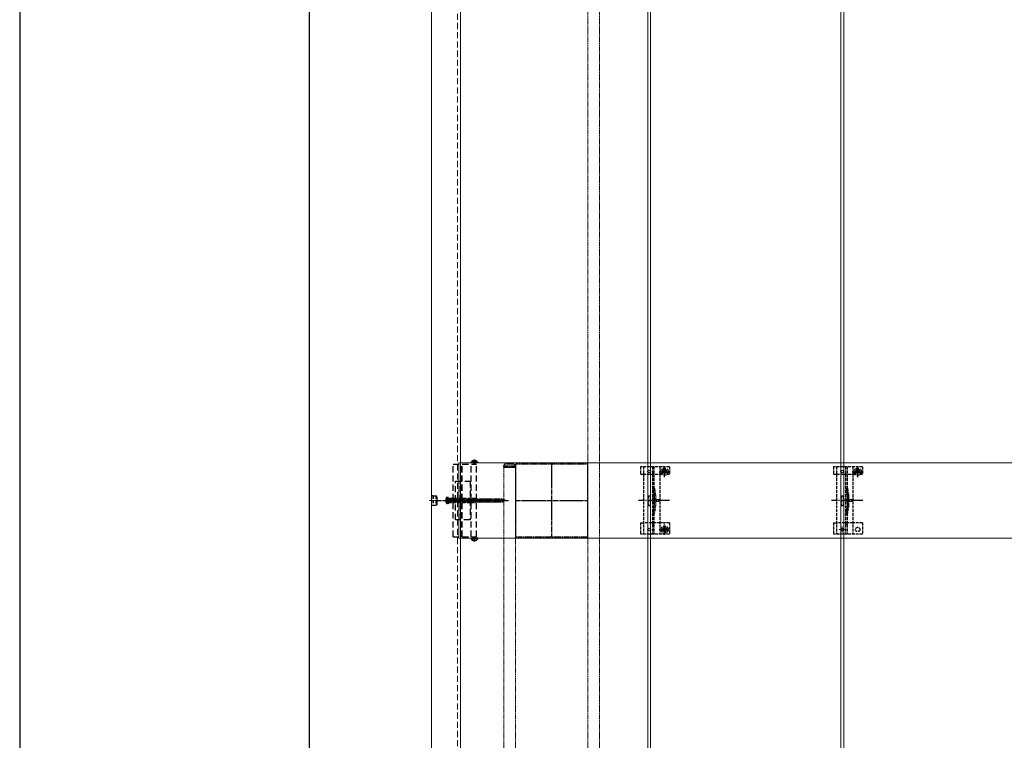
# Model space of a CAD drawing. Units: millimetres. Extents: x 0 to 8410, y 0 to 5940.
# Drawn here: x 0 to 1020, y 2199 to 2946 of the extents above; entities that cross this region are included whole.
import ezdxf

# ---------------------------------------------------------------- set-up
doc = ezdxf.new("R2010")
doc.units = ezdxf.units.MM
for name, pattern in [('CENTER', [50.8, 31.75, -6.35, 6.35, -6.35]), ('HIDDEN', [9.525, 6.35, -3.175]), ('YCENTER_1', [13, 10, -1, 1, -1]), ('YHIDDEN_1', [4, 3, -1])]:
    doc.linetypes.add(name, pattern=pattern)
for name, color, linetype, lineweight in [('YKK_11', 7, 'Continuous', 30), ('YKK_11E', 7, 'Continuous', 13), ('YKK_12', 2, 'Continuous', 13), ('YKK_13', 4, 'Continuous', 30), ('YKK_ZWAK', 7, 'Continuous', 30)]:
    doc.layers.add(name, color=color, linetype=linetype, lineweight=lineweight)

msp = doc.modelspace()

# ---------------------------------------------------------------- linework, layer by layer
at = {"layer": 'YKK_11', "linetype": 'YHIDDEN_1', "lineweight": -2, "ltscale": 0.5}
for p, q in [((588.4, 2485.2), (513.4, 2485.2)), ((513.4, 2485.2), (513.4, 2410.2)), ((588.4, 2410.2), (588.4, 2485.2)), ((513.4, 2410.2), (588.4, 2410.2))]:
    msp.add_line(p, q, dxfattribs=at)
at = {"layer": 'YKK_11', "linetype": 'YCENTER_1', "lineweight": -2, "ltscale": 0.5}
for p, q in [((550.9, 2485.2), (550.9, 2410.2)), ((513.4, 2447.7), (588.4, 2447.7))]:
    msp.add_line(p, q, dxfattribs=at)
at = {"layer": 'YKK_11E'}
for p, q in [((454.9, 2408.7), (454.9, 2486.7)), ((454.9, 2486.7), (3048.9, 2486.7)), ((454.9, 2408.7), (454.9, 2486.7)), ((454.9, 2486.7), (3048.9, 2486.7)), ((3048.9, 2408.7), (454.9, 2408.7)), ((3048.9, 2408.7), (454.9, 2408.7))]:
    msp.add_line(p, q, dxfattribs=at)
at = {"layer": 'YKK_12'}
for p, q in [((426.4, 4245.2), (426.4, 1850.2)), ((456.4, 4245.2), (456.4, 1858.2)), ((650.4, 4245.2), (650.4, 1855.2)), ((853.4, 1855.2), (853.4, 4245.2)), ((653.4, 1855.2), (653.4, 3045.2)), ((850.4, 3045.2), (850.4, 1855.2))]:
    msp.add_line(p, q, dxfattribs=at)
at = {"layer": 'YKK_12', "linetype": 'HIDDEN'}
msp.add_line((453.4, 1850.2), (453.4, 4245.2), dxfattribs=at)
at = {"layer": 'YKK_12', "linetype": 'YHIDDEN_1', "ltscale": 0.5}
for p, q in [((588.4, 3682.2), (588.4, 1913.2)), ((600.4, 3682.2), (600.4, 1913.2)), ((513.4, 2482.2), (501.4, 2482.2)), ((501.4, 2482.2), (501.4, 1913.2)), ((513.4, 2482.2), (513.4, 1913.2))]:
    msp.add_line(p, q, dxfattribs=at)
at = {"layer": 'YKK_12', "linetype": 'YHIDDEN_1'}
for p, q in [((855, 2417.7), (848.8, 2417.7)), ((851.9, 2414.6), (851.9, 2420.8))]:
    msp.add_line(p, q, dxfattribs=at)
at = {"layer": 'YKK_13', "linetype": 'HIDDEN'}
for p, q in [((468.9, 2488.7), (469.8, 2486.9)), ((470.5, 2489.2), (470.5, 2488.3)), ((470.5, 2488.3), (471.4, 2488.3)), ((471.4, 2489.2), (471.4, 2488.3)), ((473, 2488.7), (472.1, 2486.9)), ((448.9, 2485.2), (473, 2485.2)), ((448.9, 2410.2), (448.9, 2485.2)), ((456.9, 2410.2), (456.9, 2485.2)), ((458.1, 2410.2), (458.1, 2485.2)), ((474.5, 2486.7), (467.3, 2486.7)), ((467.7, 2410.2), (467.7, 2485.2)), ((470.9, 2486.2), (469.8, 2486.9)), ((470.9, 2486.2), (472.1, 2486.9)), ((473, 2410.2), (473, 2485.2)), ((451.4, 2427.7), (451.4, 2467.7)), ((451.4, 2467.7), (466.4, 2467.7)), ((456.4, 2427.7), (456.4, 2467.7)), ((466.4, 2467.7), (466.4, 2427.7)), ((441.6, 2449.8), (443.5, 2448.9)), ((443.9, 2451.2), (442.5, 2450.8)), ((443.5, 2448.9), (444.1, 2447.7)), ((443.5, 2446.6), (444.1, 2447.7)), ((443.9, 2444.2), (443.9, 2451.2)), ((443.9, 2449.1), (499.1, 2449.1)), ((443.9, 2447.9), (444.5, 2445.7)), ((444.9, 2449.7), (446, 2445.7)), ((446.3, 2449.7), (447.4, 2445.7)), ((447.8, 2449.7), (448.9, 2445.7)), ((449.2, 2449.7), (450.3, 2445.7)), ((450.7, 2449.7), (451.8, 2445.7)), ((452.1, 2449.7), (453.2, 2445.7)), ((453.6, 2449.7), (454.7, 2445.7)), ((455, 2449.7), (456.1, 2445.7)), ((456.5, 2449.7), (457.6, 2445.7)), ((457.9, 2449.7), (459, 2445.7)), ((459.4, 2449.7), (460.5, 2445.7)), ((460.8, 2449.7), (461.9, 2445.7)), ((462.3, 2449.7), (463.4, 2445.7)), ((463.7, 2449.7), (464.8, 2445.7)), ((465.2, 2449.7), (466.3, 2445.7)), ((466.6, 2449.7), (467.7, 2445.7)), ((468.1, 2449.7), (469.2, 2445.7)), ((469.5, 2449.7), (470.6, 2445.7)), ((471, 2449.7), (472.1, 2445.7)), ((472.4, 2449.7), (473.5, 2445.7)), ((473.9, 2449.7), (475, 2445.7)), ((475.3, 2449.7), (476.4, 2445.7)), ((476.8, 2449.7), (477.9, 2445.7)), ((478.2, 2449.7), (479.3, 2445.7)), ((479.7, 2449.7), (480.7, 2445.7)), ((481.1, 2449.7), (482.2, 2445.7)), ((482.6, 2449.7), (483.6, 2445.7)), ((484, 2449.7), (485.1, 2445.7)), ((485.5, 2449.7), (486.5, 2445.7)), ((486.9, 2449.7), (488, 2445.7)), ((488.4, 2449.7), (489.4, 2445.7)), ((489.8, 2449.7), (490.9, 2445.7)), ((491.3, 2449.7), (492.3, 2445.7)), ((492.7, 2449.7), (493.8, 2445.7)), ((494.2, 2449.7), (495.2, 2445.7)), ((495.6, 2449.7), (496.7, 2445.7)), ((497.1, 2449.7), (498.1, 2445.7)), ((498.5, 2449.7), (499.6, 2445.7)), ((503.9, 2447.7), (499.1, 2449.1)), ((503.9, 2447.7), (499.1, 2446.3)), ((500.1, 2449.3), (500.8, 2446.4)), ((501.7, 2448.6), (502.2, 2447)), ((503.3, 2448), (503.5, 2447.5)), ((441.6, 2445.6), (443.5, 2446.6)), ((443.9, 2444.2), (442.5, 2444.6)), ((443.9, 2446.3), (499.1, 2446.3)), ((466.4, 2427.7), (451.4, 2427.7)), ((448.9, 2410.2), (473, 2410.2)), ((474.5, 2408.7), (467.3, 2408.7)), ((468.9, 2406.7), (469.8, 2408.6)), ((470.9, 2409.2), (469.8, 2408.6)), ((470.5, 2406.2), (470.5, 2407.1)), ((470.5, 2407.1), (471.4, 2407.1)), ((470.9, 2409.2), (472.1, 2408.6)), ((471.4, 2406.2), (471.4, 2407.1)), ((473, 2406.7), (472.1, 2408.6))]:
    msp.add_line(p, q, dxfattribs=at)
at = {"layer": 'YKK_13', "linetype": 'CENTER'}
for p, q in [((470.9, 2490.2), (470.9, 2485.2)), ((470.9, 2405.2), (470.9, 2410.2))]:
    msp.add_line(p, q, dxfattribs=at)
at = {"layer": 'YKK_13', "linetype": 'YHIDDEN_1', "ltscale": 0.5}
for p, q in [((501.2, 2483.7), (501.2, 2482.2)), ((501.2, 2482.2), (513.4, 2482.2)), ((502.2, 2483.7), (512.4, 2483.7)), ((511.9, 2485.2), (502.7, 2485.2)), ((513.4, 2482.2), (513.4, 2483.7)), ((656.9, 2422.5), (655.4, 2422.5)), ((856.9, 2422.5), (855.4, 2422.5))]:
    msp.add_line(p, q, dxfattribs=at)
at = {"layer": 'YKK_13', "linetype": 'YHIDDEN_1'}
for p, q in [((642.9, 2482.7), (642.9, 2474.9)), ((672.9, 2482.7), (642.9, 2482.7)), ((645.9, 2482.7), (645.9, 2412.7)), ((655.4, 2482.7), (655.4, 2412.7)), ((656.9, 2482.7), (656.9, 2412.7)), ((662.9, 2482.7), (662.9, 2412.7)), ((668.4, 2479.6), (667.5, 2479.6)), ((667.5, 2479.6), (667.5, 2478.8)), ((667.9, 2471.8), (667.9, 2483.3)), ((668.4, 2478.8), (668.4, 2479.6)), ((672.9, 2482.7), (672.9, 2474.9)), ((842.9, 2482.7), (842.9, 2474.9)), ((872.9, 2482.7), (842.9, 2482.7)), ((845.9, 2482.7), (845.9, 2412.7)), ((855.4, 2482.7), (855.4, 2412.7)), ((856.9, 2482.7), (856.9, 2412.7)), ((862.9, 2482.7), (862.9, 2412.7)), ((868.4, 2479.6), (867.5, 2479.6)), ((867.5, 2479.6), (867.5, 2478.8)), ((867.9, 2471.8), (867.9, 2483.3)), ((868.4, 2478.8), (868.4, 2479.6)), ((872.9, 2482.7), (872.9, 2474.9)), ((642.9, 2474.9), (645.9, 2474.9)), ((646, 2474.9), (662.9, 2474.9)), ((662.2, 2477.6), (673.7, 2477.6)), ((662.9, 2474.9), (665.7, 2474.9)), ((665.7, 2477.7), (665.7, 2474.9)), ((666.7, 2478), (665.9, 2478)), ((665.9, 2478), (665.9, 2477.2)), ((665.9, 2477.2), (666.7, 2477.2)), ((667.5, 2476.4), (667.5, 2475.5)), ((667.5, 2475.5), (668.4, 2475.5)), ((668.4, 2475.5), (668.4, 2476.4)), ((670, 2478), (669.2, 2478)), ((669.2, 2477.2), (670, 2477.2)), ((670, 2477.2), (670, 2478)), ((670.2, 2477.7), (670.2, 2474.9)), ((670.2, 2474.9), (672.9, 2474.9)), ((842.9, 2474.9), (845.9, 2474.9)), ((846, 2474.9), (862.9, 2474.9)), ((862.2, 2477.6), (873.7, 2477.6)), ((862.9, 2474.9), (865.7, 2474.9)), ((865.7, 2477.7), (865.7, 2474.9)), ((866.7, 2478), (865.9, 2478)), ((865.9, 2478), (865.9, 2477.2)), ((865.9, 2477.2), (866.7, 2477.2)), ((867.5, 2476.4), (867.5, 2475.5)), ((867.5, 2475.5), (868.4, 2475.5)), ((868.4, 2475.5), (868.4, 2476.4)), ((870, 2478), (869.2, 2478)), ((869.2, 2477.2), (870, 2477.2)), ((870, 2477.2), (870, 2478)), ((870.2, 2477.7), (870.2, 2474.9)), ((870.2, 2474.9), (872.9, 2474.9)), ((650.9, 2452.7), (650.9, 2442.7)), ((650.9, 2452.7), (652.9, 2452.7)), ((652.9, 2452.7), (652.9, 2442.7)), ((657.2, 2452.8), (657.2, 2442.6)), ((850.9, 2452.7), (850.9, 2442.7)), ((850.9, 2452.7), (852.9, 2452.7)), ((852.9, 2452.7), (852.9, 2442.7)), ((857.2, 2452.8), (857.2, 2442.6)), ((650.9, 2442.7), (652.9, 2442.7)), ((850.9, 2442.7), (852.9, 2442.7)), ((642.9, 2424.7), (642.9, 2412.7)), ((642.9, 2424.7), (645.9, 2424.7)), ((662.9, 2424.7), (645.9, 2424.7)), ((672.9, 2424.7), (662.9, 2424.7)), ((666.7, 2418.1), (665.9, 2418.1)), ((665.9, 2418.1), (665.9, 2417.3)), ((665.9, 2417.3), (666.7, 2417.3)), ((668.4, 2419.8), (667.5, 2419.8)), ((667.5, 2419.8), (667.5, 2418.9)), ((668.4, 2418.9), (668.4, 2419.8)), ((670, 2418.1), (669.2, 2418.1)), ((669.2, 2417.3), (670, 2417.3)), ((670, 2417.3), (670, 2418.1)), ((672.9, 2424.7), (672.9, 2412.7)), ((842.9, 2424.7), (842.9, 2412.7)), ((842.9, 2424.7), (845.9, 2424.7)), ((862.9, 2424.7), (845.9, 2424.7)), ((872.9, 2424.7), (862.9, 2424.7)), ((872.9, 2424.7), (872.9, 2412.7)), ((672.9, 2412.7), (642.9, 2412.7)), ((667.5, 2416.5), (667.5, 2415.7)), ((667.5, 2415.7), (668.4, 2415.7)), ((668.4, 2415.7), (668.4, 2416.5)), ((872.9, 2412.7), (842.9, 2412.7))]:
    msp.add_line(p, q, dxfattribs=at)
at = {"layer": 'YKK_13', "linetype": 'YCENTER_1', "lineweight": 13, "ltscale": 0.5}
msp.add_line((424.4, 2447.7), (435.6, 2447.7), dxfattribs=at)
at = {"layer": 'YKK_13', "linetype": 'HIDDEN', "lineweight": 30, "ltscale": 0.5}
for p, q in [((426.4, 2452.8), (426.4, 2442.6)), ((426.4, 2452.8), (428.4, 2452.8)), ((428.4, 2452.8), (428.4, 2442.6)), ((428.4, 2452.7), (431.1, 2452.7)), ((432.4, 2451.9), (431.1, 2452.7)), ((431.1, 2452.7), (431.1, 2442.7)), ((432.4, 2443.5), (432.4, 2451.9)), ((428.4, 2442.6), (426.4, 2442.6)), ((431.1, 2442.7), (428.4, 2442.7)), ((432.4, 2443.5), (431.1, 2442.7))]:
    msp.add_line(p, q, dxfattribs=at)
at = {"layer": 'YKK_13', "linetype": 'YCENTER_1', "ltscale": 0.5}
msp.add_line((431.3, 2447.7), (478.9, 2447.7), dxfattribs=at)
at = {"layer": 'YKK_13', "linetype": 'YCENTER_1'}
for p, q in [((438.8, 2447.7), (506.4, 2447.7)), ((673.1, 2447.7), (640.8, 2447.7)), ((873.1, 2447.7), (840.8, 2447.7)), ((662.2, 2417.7), (673.7, 2417.7)), ((667.9, 2412), (667.9, 2423.5))]:
    msp.add_line(p, q, dxfattribs=at)
at = {"layer": 'YKK_13', "linetype": 'HIDDEN', "ltscale": 0.5}
for p, q in [((441.6, 2449.8), (443.5, 2448.9)), ((443.9, 2451.2), (442.5, 2450.8)), ((443.5, 2448.9), (444.1, 2447.7)), ((443.5, 2446.6), (444.1, 2447.7)), ((443.9, 2449.7), (443.9, 2451.2)), ((443.9, 2449.7), (443.9, 2445.7)), ((443.9, 2449.7), (443.9, 2445.7)), ((471.9, 2449.7), (443.9, 2449.7)), ((443.9, 2449.1), (471.5, 2449.1)), ((473.9, 2447.7), (470.5, 2447.7)), ((470.9, 2449.7), (472.9, 2447.7)), ((471.9, 2449.7), (473.9, 2447.7)), ((471.9, 2445.7), (473.9, 2447.7)), ((441.6, 2445.6), (443.5, 2446.6)), ((443.9, 2444.2), (442.5, 2444.6)), ((443.9, 2446.3), (469.1, 2446.3)), ((443.9, 2445.7), (443.9, 2444.2)), ((443.9, 2445.7), (471.9, 2445.7)), ((469.1, 2446.4), (469.1, 2445.7))]:
    msp.add_line(p, q, dxfattribs=at)
at = {"layer": 'YKK_13', "linetype": 'YHIDDEN_1', "lineweight": 13, "ltscale": 0.5}
for p, q in [((658.9, 2449.8), (655.2, 2447.7)), ((658.9, 2445.6), (655.2, 2447.7)), ((658.9, 2448.8), (658.9, 2449.8)), ((662.4, 2448.8), (658.9, 2448.8)), ((662.4, 2446.7), (662.4, 2448.8)), ((858.9, 2449.8), (855.2, 2447.7)), ((858.9, 2445.6), (855.2, 2447.7)), ((858.9, 2448.8), (858.9, 2449.8)), ((862.4, 2448.8), (858.9, 2448.8)), ((862.4, 2446.7), (862.4, 2448.8)), ((658.9, 2445.6), (658.9, 2446.7)), ((658.9, 2446.7), (662.4, 2446.7)), ((858.9, 2445.6), (858.9, 2446.7)), ((858.9, 2446.7), (862.4, 2446.7))]:
    msp.add_line(p, q, dxfattribs=at)
at = {"layer": 'YKK_13', "linetype": 'YHIDDEN_1', "lineweight": 15}
for p, q in [((658.7, 2453), (658.7, 2442.4)), ((858.7, 2453), (858.7, 2442.4))]:
    msp.add_line(p, q, dxfattribs=at)
at = {"layer": 'YKK_13'}
for centre in [(651.9, 2477.7), (851.9, 2477.7), (651.9, 2417.7), (851.9, 2417.7)]:
    msp.add_circle(centre, 1.35, dxfattribs=at)
at = {"layer": 'YKK_13', "linetype": 'YHIDDEN_1'}
for centre, radius in [((667.9, 2477.6), 3.75), ((867.9, 2477.6), 3.75), ((667.9, 2417.7), 3.75), ((667.9, 2417.7), 2.25), ((867.9, 2417.7), 2.25)]:
    msp.add_circle(centre, radius, dxfattribs=at)
at = {"layer": 'YKK_13', "linetype": 'HIDDEN'}
for centre, radius, start, end in [((470.9, 2485), 4.2, 95.8077, 152.719), ((470.9, 2485), 4.2, 27.281, 84.1923), ((467.3, 2486.9), 0.154, 152.719, 270), ((474.5, 2486.9), 0.154, 270, 27.281), ((450.3, 2447.7), 9, 165.9647, 194.0353), ((442.9, 2449.6), 1.3, 105, 165.9647), ((442.9, 2445.8), 1.3, 194.0353, 255), ((467.3, 2408.6), 0.154, 90, 207.281), ((470.9, 2410.4), 4.2, 207.281, 264.1923), ((470.9, 2410.4), 4.2, 275.8077, 332.719), ((474.5, 2408.6), 0.154, 332.719, 90)]:
    msp.add_arc(centre, radius, start, end, dxfattribs=at)
at = {"layer": 'YKK_13', "linetype": 'YHIDDEN_1', "ltscale": 0.5}
for centre, radius, start, end in [((502.7, 2483.7), 1.5, 90, 180), ((502.2, 2482.7), 1, 90, 180), ((511.9, 2483.7), 1.5, 0, 90), ((512.4, 2482.7), 1, 0, 90)]:
    msp.add_arc(centre, radius, start, end, dxfattribs=at)
at = {"layer": 'YKK_13', "linetype": 'YHIDDEN_1'}
for centre, radius, start, end in [((667.9, 2477.7), 2.25, 0, 180), ((666.7, 2478.8), 0.82, 270, 0), ((669.2, 2478.8), 0.82, 180, 270), ((867.9, 2477.7), 2.25, 0, 180), ((866.7, 2478.8), 0.82, 270, 0), ((869.2, 2478.8), 0.82, 180, 270), ((666.7, 2476.4), 0.82, 0, 90), ((669.2, 2476.4), 0.82, 90, 180), ((866.7, 2476.4), 0.82, 0, 90), ((869.2, 2476.4), 0.82, 90, 180), ((608.9, 2448.7), 48.5, 5.3763, 16.4755), ((608.9, 2448.7), 50, 5.1179, 16.2248), ((808.9, 2448.7), 48.5, 5.3763, 16.4755), ((808.9, 2448.7), 50, 5.1179, 16.2248), ((652.2, 2452.8), 5, 0, 5.3763), ((656.7, 2453), 2, 0, 5.1179), ((852.2, 2452.8), 5, 0, 5.3763), ((856.7, 2453), 2, 0, 5.1179), ((608.9, 2446.7), 48.5, 343.5245, 354.6237), ((608.9, 2446.7), 50, 343.7752, 354.8821), ((652.2, 2442.6), 5, 354.6237, 0), ((656.7, 2442.4), 2, 354.8821, 0), ((808.9, 2446.7), 48.5, 343.5245, 354.6237), ((808.9, 2446.7), 50, 343.7752, 354.8821), ((852.2, 2442.6), 5, 354.6237, 0), ((856.7, 2442.4), 2, 354.8821, 0), ((666.7, 2418.9), 0.82, 270, 0), ((666.7, 2416.5), 0.82, 0, 90), ((669.2, 2418.9), 0.82, 180, 270), ((669.2, 2416.5), 0.82, 90, 180)]:
    msp.add_arc(centre, radius, start, end, dxfattribs=at)
at = {"layer": 'YKK_13', "linetype": 'HIDDEN', "ltscale": 0.5}
for centre, radius, start, end in [((450.3, 2447.7), 9, 165.9647, 194.0353), ((442.9, 2449.6), 1.3, 105, 165.9647), ((470.5, 2446.4), 1.33, 90, 180), ((442.9, 2445.8), 1.3, 194.0353, 255)]:
    msp.add_arc(centre, radius, start, end, dxfattribs=at)
at = {"layer": 'YKK_ZWAK'}
for p, q in [((0, 5940), (0, 0)), ((300, 445), (300, 5745))]:
    msp.add_line(p, q, dxfattribs=at)

doc.saveas('drawing.dxf')
